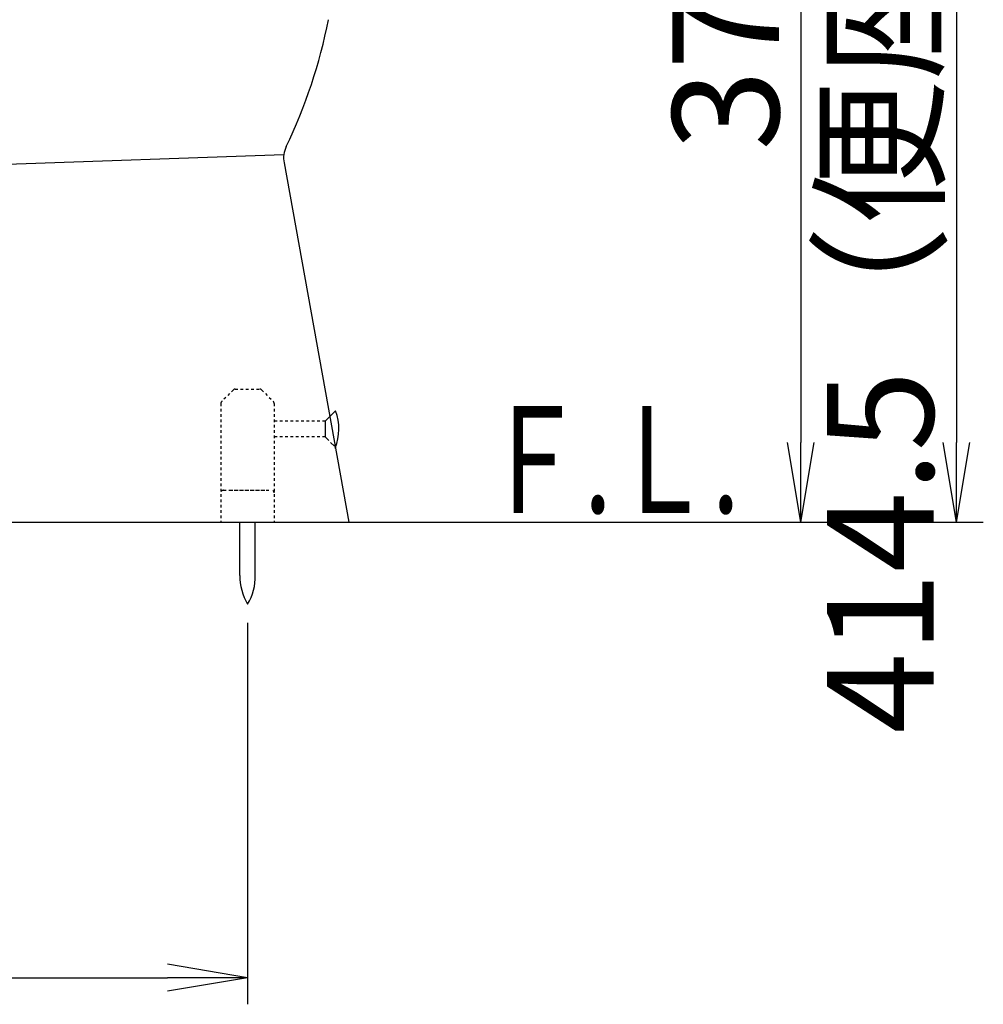
# Model space of a CAD drawing. Extents: x 0 to 1997, y 8 to 2789.
# Drawn here: x 874 to 1236, y 320 to 690 of the extents above; entities that cross this region are included whole.
import ezdxf
from ezdxf.enums import TextEntityAlignment as Align

# ---------------------------------------------------------------- set-up
doc = ezdxf.new("R2010")
doc.units = 0
doc.linetypes.add('EXLTYPE1', pattern=[3, 2, -1])
doc.linetypes.add('EXLTYPE2', pattern=[2, 1, -1])
doc.layers.get('0').update_dxf_attribs({"linetype": 'CONTINUOUS'})
doc.layers.get('DEFPOINTS').update_dxf_attribs({"linetype": 'CONTINUOUS'})
for name, color, linetype in [('便器', 7, 'CONTINUOUS'), ('便器部品', 7, 'CONTINUOUS'), ('便座', 7, 'CONTINUOUS'), ('寸法', 7, 'CONTINUOUS')]:
    doc.layers.add(name, color=color, linetype=linetype)
doc.styles.add('EXCADDIM1', font='monotxt', dxfattribs={"width": 0.84, "bigfont": 'extfont'})
doc.styles.add('EXCADSTD', font='monotxt', dxfattribs={"bigfont": 'extfont'})
doc.styles.get("Standard").update_dxf_attribs({"font": 'monotxt', "bigfont": 'extfont'})
doc.dimstyles.new('ISO-25', dxfattribs={"dimtxt": 2.5, "dimasz": 2.5, "dimexe": 1.25, "dimexo": 0.625, "dimtad": 1, "dimtxsty": 'STANDARD', "dimcen": 2.5, "dimazin": 3, "dimtfac": 1, "dimtmove": 0, "dimatfit": 3})

# ---------------------------------------------------------------- blocks, each defined once
blk = doc.blocks.new('EX_NORM')
at = {"color": 0, "linetype": 'CONTINUOUS'}
for q in [(-1, 0.167), (-1, 0), (-1, -0.167)]:
    blk.add_line((0, 0), q, dxfattribs=at)
blk = doc.blocks.new('*D18')
at = {"layer": 'DEFPOINTS', "color": 0}
for p in [(1123, 871), (1167.6, 501), (1167.6, 501)]:
    blk.add_point(p, dxfattribs=at)
at = {"layer": '便器', "color": 3, "linetype": 'CONTINUOUS'}
for p, q in [((1130, 871), (1177.6, 871)), ((1167.6, 841), (1167.6, 531))]:
    blk.add_line(p, q, dxfattribs=at)
at = {"layer": '便器', "color": 3, "xscale": 30, "yscale": 30, "zscale": 30}
for p, rotation in [((1167.6, 871), 90), ((1167.6, 501), 270)]:
    blk.add_blockref('EX_NORM', p, dxfattribs=dict(at, rotation=rotation))
at = {"layer": '便器', "color": 2, "insert": (1144.6, 686), "char_height": 40, "attachment_point": 5, "rotation": 90, "style": 'EXCADDIM1'}
blk.add_mtext('370', dxfattribs=at)
blk = doc.blocks.new('*D27')
at = {"layer": 'DEFPOINTS', "color": 0}
for p in [(1146.26, 915.15), (1226.1, 501), (1226.1, 501)]:
    blk.add_point(p, dxfattribs=at)
at = {"layer": '便座', "color": 3, "linetype": 'CONTINUOUS'}
for p, q in [((1153.26, 915.15), (1236.1, 915.15)), ((1226.1, 885.15), (1226.1, 531)), ((1233.1, 501), (1236.1, 501))]:
    blk.add_line(p, q, dxfattribs=at)
at = {"layer": '便座', "color": 3, "xscale": 30, "yscale": 30, "zscale": 30}
for p, rotation in [((1226.1, 915.15), 90), ((1226.1, 501), 270)]:
    blk.add_blockref('EX_NORM', p, dxfattribs=dict(at, rotation=rotation))
at = {"layer": '便座', "color": 2, "insert": (1202.6, 708.07), "char_height": 40, "attachment_point": 5, "rotation": 90, "style": 'EXCADDIM1'}
blk.add_mtext('414.5（便座上面先端）', dxfattribs=at)
blk = doc.blocks.new('*D35')
at = {"layer": 'DEFPOINTS', "color": 0}
for p in [(628, 470.29), (960, 470.29), (960, 330)]:
    blk.add_point(p, dxfattribs=at)
at = {"layer": '寸法', "color": 3, "linetype": 'CONTINUOUS'}
for p, q in [((628, 463.29), (628, 320)), ((960, 463.29), (960, 320)), ((658, 330), (930, 330))]:
    blk.add_line(p, q, dxfattribs=at)
at = {"layer": '寸法', "color": 3, "xscale": 30, "yscale": 30, "zscale": 30, "rotation": 180}
blk.add_blockref('EX_NORM', (628, 330), dxfattribs=at)
at = {"layer": '寸法', "color": 3, "xscale": 30, "yscale": 30, "zscale": 30}
blk.add_blockref('EX_NORM', (960, 330), dxfattribs=at)
at = {"layer": '寸法', "color": 2, "insert": (794, 353.5), "char_height": 40, "attachment_point": 5, "style": 'EXCADDIM1'}
blk.add_mtext('332', dxfattribs=at)

msp = doc.modelspace()

# ---------------------------------------------------------------- linework, layer by layer
at = {"layer": '便器', "color": 4, "linetype": 'CONTINUOUS'}
msp.add_line((973.592, 639.021), (837.378, 634.264), dxfattribs=at)
at = {"layer": '便器', "color": 2, "linetype": 'CONTINUOUS'}
for p, q in [((973.665, 635.939), (998, 501)), ((453, 501), (1003, 501))]:
    msp.add_line(p, q, dxfattribs=at)
at = {"layer": '便器', "color": 7, "linetype": 'CONTINUOUS'}
msp.add_line((353, 501), (1235.5, 501), dxfattribs=at)
at = {"layer": '便器', "color": 2, "linetype": 'CONTINUOUS'}
for centre, radius, start, end in [((794.163, 728.541), 200, 334.37324, 348.80428), ((983.506, 637.714), 10, 154.37324, 190.22309)]:
    msp.add_arc(centre, radius, start, end, dxfattribs=at)
at = {"layer": '便器部品', "color": 6, "linetype": 'EXLTYPE2'}
for p, q in [((955.377, 551), (964.549, 551)), ((954.67, 550.707), (950.256, 546.293)), ((965.256, 550.707), (969.67, 546.293)), ((949.963, 545.586), (949.963, 501)), ((969.963, 545.586), (969.963, 501)), ((989.052, 538.901), (969.963, 538.901)), ((989.052, 533.101), (969.963, 533.101)), ((950.963, 513), (968.963, 513)), ((953.463, 513), (966.463, 513))]:
    msp.add_line(p, q, dxfattribs=at)
at = {"layer": '便器部品', "color": 6, "linetype": 'CONTINUOUS'}
for p, q in [((993.008, 542.856), (989.052, 538.901)), ((989.052, 538.901), (989.052, 533.101)), ((957.1, 481.045), (957.1, 501)), ((962.9, 481.045), (962.9, 501))]:
    msp.add_line(p, q, dxfattribs=at)
at = {"layer": '便器部品', "color": 6, "linetype": 'EXLTYPE1'}
msp.add_line((989.052, 533.101), (992.736, 529.417), dxfattribs=at)
at = {"layer": '便器部品', "color": 6, "linetype": 'EXLTYPE2'}
for centre, start, end in [((955.377, 550), 90, 135), ((964.549, 550), 45, 90), ((950.963, 545.586), 135, 180), ((968.963, 545.586), 0, 45), ((950.963, 512), 90, 180), ((968.963, 512), 0, 90)]:
    msp.add_arc(centre, 1, start, end, dxfattribs=at)
at = {"layer": '便器部品', "color": 6, "linetype": 'CONTINUOUS'}
for centre, radius, start, end in [((974.752, 536.001), 19.5, 338.38184, 20.58203), ((977.097, 480.67), 20, 178.92676, 211.25977), ((942.904, 480.67), 20, 328.74023, 1.07322)]:
    msp.add_arc(centre, radius, start, end, dxfattribs=at)

# ---------------------------------------------------------------- texts
at = {"layer": '便器', "color": 2, "linetype": 'CONTINUOUS', "style": 'EXCADSTD', "width": 0.969231}
msp.add_text('Ｆ.Ｌ.', height=40, dxfattribs=at).set_placement((1048.683, 504.5), (1144.683, 504.5), align=Align.FIT)

# ---------------------------------------------------------------- dimensions: what is measured, and where the dimension line sits
at = {"layer": '便器', "color": 3, "linetype": 'CONTINUOUS'}
dim = msp.add_linear_dim(base=(1167.601, 501), p1=(1123, 871), p2=(1167.601, 501), angle=90, dimstyle='ISO-25', override={"dimtxt": 40, "dimasz": 30, "dimexe": 10, "dimexo": 7, "dimgap": 0, "dimtad": 1, "dimjust": 0, "dimtih": 0, "dimtoh": 0, "dimdec": 1, "dimzin": 8, "dimlunit": 2, "dimtxsty": 'EXCADDIM1', "dimblk1": 'EX_NORM', "dimblk2": 'EX_NORM', "dimsah": 1, "dimse1": 0, "dimse2": 1, "dimclrd": 3, "dimclre": 3, "dimclrt": 2, "dimtmove": 2}, dxfattribs=at)
dim.commit()
dim.dimension.update_dxf_attribs({"geometry": '*D18', "text_midpoint": (1144.601, 686), "dimtype": 160})
at = {"layer": '便座', "color": 3, "linetype": 'CONTINUOUS'}
dim = msp.add_linear_dim(base=(1226.101, 501), p1=(1146.257, 915.147), p2=(1226.101, 501), angle=90, text='414.5（便座上面先端）', dimstyle='ISO-25', override={"dimtxt": 40, "dimasz": 30, "dimexe": 10, "dimexo": 7, "dimgap": 0, "dimtad": 1, "dimjust": 0, "dimtih": 0, "dimtoh": 0, "dimdec": 0, "dimzin": 0, "dimlunit": 2, "dimtxsty": 'EXCADDIM1', "dimblk1": 'EX_NORM', "dimblk2": 'EX_NORM', "dimsah": 1, "dimse1": 0, "dimse2": 0, "dimclrd": 3, "dimclre": 3, "dimclrt": 2, "dimtmove": 2}, dxfattribs=at)
dim.commit()
dim.dimension.update_dxf_attribs({"geometry": '*D27', "text_midpoint": (1202.601, 708.073), "dimtype": 160})
at = {"layer": '寸法', "color": 3, "linetype": 'CONTINUOUS'}
dim = msp.add_linear_dim(base=(960, 330), p1=(628, 470.292), p2=(960, 470.292), dimstyle='ISO-25', override={"dimtxt": 40, "dimasz": 30, "dimexe": 10, "dimexo": 7, "dimgap": 0, "dimtad": 1, "dimjust": 0, "dimtih": 0, "dimtoh": 0, "dimdec": 0, "dimzin": 0, "dimlunit": 2, "dimtxsty": 'EXCADDIM1', "dimblk1": 'EX_NORM', "dimblk2": 'EX_NORM', "dimsah": 1, "dimse1": 0, "dimse2": 0, "dimclrd": 3, "dimclre": 3, "dimclrt": 2, "dimtmove": 2}, dxfattribs=at)
dim.commit()
dim.dimension.update_dxf_attribs({"geometry": '*D35', "text_midpoint": (794, 353.5), "dimtype": 160})

doc.saveas('drawing.dxf')
